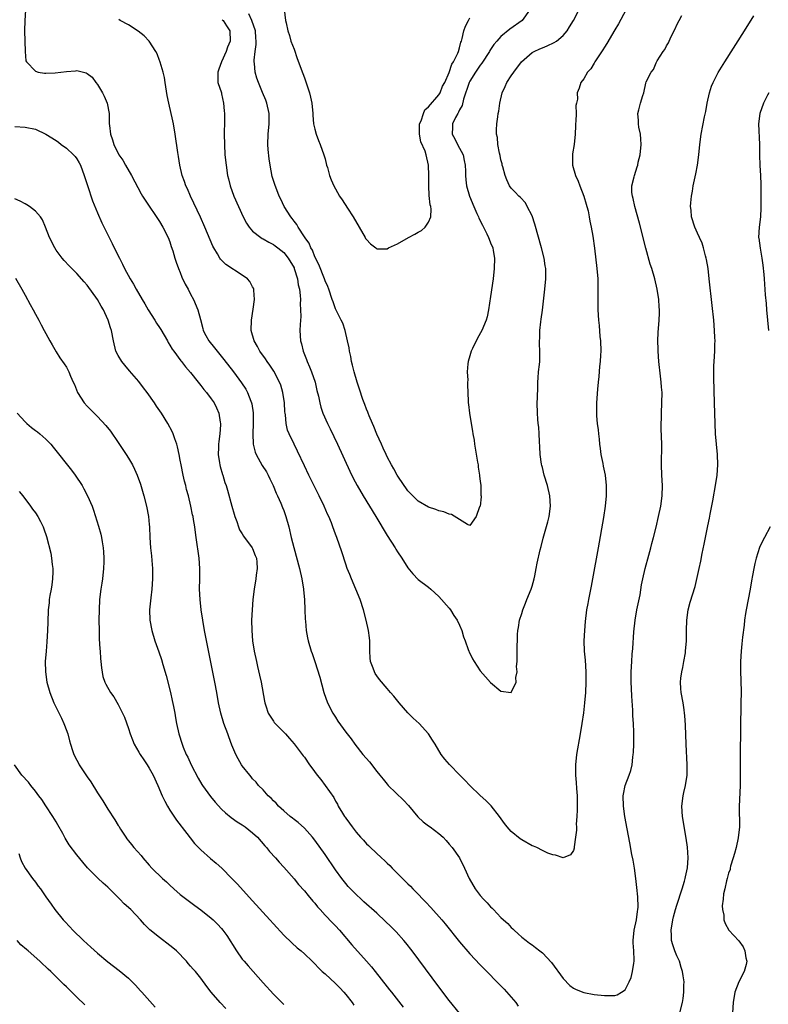
# Model space of a CAD drawing. Units: inches. Extents: x 2622000 to 2625000, y 1515000 to 1518000.
# Drawn here: x 2622614 to 2622759, y 1516705 to 1516895 of the extents above; entities that cross this region are included whole.
import ezdxf

# ---------------------------------------------------------------- set-up
doc = ezdxf.new("R2010")
doc.units = ezdxf.units.IN
doc.header["$MEASUREMENT"] = 0
doc.layers.add('LD26221515_10ft', color=71, linetype='Continuous')

msp = doc.modelspace()

# ---------------------------------------------------------------- linework, layer by layer
at = {"layer": 'LD26221515_10ft'}
for points, elevation in [([(2622615.1, 1516897), (2622614.97, 1516895), (2622614.92, 1516893), (2622614.95, 1516891), (2622615, 1516889), (2622615.17, 1516887.17), (2622615.26, 1516887), (2622617, 1516885.15), (2622617.57, 1516885), (2622618.79, 1516884.79), (2622619, 1516884.78), (2622620.84, 1516884.84), (2622623, 1516885.12), (2622624.77, 1516885.23), (2622625, 1516885.27), (2622626.85, 1516884.85), (2622627, 1516884.75), (2622627.98, 1516883.98), (2622628.66, 1516883), (2622629, 1516882.57), (2622629.96, 1516881), (2622630.32, 1516880.32), (2622630.89, 1516879), (2622631.26, 1516877), (2622631.28, 1516875.28), (2622631.29, 1516875), (2622631.34, 1516874.66), (2622631.5, 1516873), (2622631.9, 1516871.9), (2622632.17, 1516871), (2622633.16, 1516869), (2622633.93, 1516867.93), (2622634.41, 1516867), (2622635.6, 1516865), (2622637.43, 1516861.43), (2622637.68, 1516861), (2622638.2, 1516860.2), (2622641, 1516856.08), (2622641.66, 1516855), (2622642.68, 1516853), (2622643, 1516852.16), (2622643.28, 1516851.28), (2622643.56, 1516850.44), (2622643.97, 1516849), (2622644.22, 1516848.22), (2622644.65, 1516847), (2622645, 1516846.21), (2622645.34, 1516845.34), (2622645.98, 1516843.98), (2622646.52, 1516843), (2622647, 1516842.02), (2622647.57, 1516841), (2622648.41, 1516839), (2622648.89, 1516837.11), (2622649.4, 1516835.4), (2622649.46, 1516835), (2622649.96, 1516834.04), (2622650.53, 1516833), (2622651.64, 1516831.64), (2622652.11, 1516831), (2622653.43, 1516829.43), (2622655.31, 1516827), (2622656.87, 1516824.87), (2622657.66, 1516823.66), (2622658.02, 1516823), (2622658.63, 1516821.37), (2622658.79, 1516821), (2622658.83, 1516820.83), (2622659.08, 1516819.07), (2622659.08, 1516817), (2622659.01, 1516815), (2622659.11, 1516813), (2622659.5, 1516811.5), (2622659.69, 1516811), (2622660.87, 1516808.87), (2622661.65, 1516807.65), (2622662.03, 1516807), (2622662.34, 1516806.34), (2622662.99, 1516805), (2622663.52, 1516803.52), (2622663.78, 1516803), (2622664.42, 1516801.58), (2622664.74, 1516800.74), (2622665, 1516800.17), (2622665.43, 1516799), (2622666, 1516797), (2622666.47, 1516795), (2622666.96, 1516793.04), (2622668.08, 1516789), (2622668.52, 1516787), (2622668.83, 1516785), (2622668.83, 1516784.83), (2622669.01, 1516783), (2622669.1, 1516781), (2622669.15, 1516779.15), (2622669.19, 1516778.81), (2622669.34, 1516777), (2622669.58, 1516775.58), (2622669.73, 1516775), (2622670.31, 1516773), (2622670.5, 1516772.5), (2622671, 1516770.99), (2622671.97, 1516767.97), (2622672.77, 1516765), (2622673.48, 1516763), (2622674.51, 1516761), (2622675, 1516760.19), (2622675.47, 1516759.47), (2622677, 1516757.34), (2622678.02, 1516756.02), (2622678.75, 1516755), (2622680.31, 1516753), (2622681.57, 1516751.57), (2622683, 1516749.69), (2622683.56, 1516749), (2622684.2, 1516748.2), (2622685, 1516747.24), (2622685.22, 1516747), (2622688.14, 1516744.14), (2622689.12, 1516743.12), (2622690.96, 1516740.96), (2622691.98, 1516739.98), (2622693, 1516739.19), (2622693.29, 1516739), (2622695, 1516737.71), (2622695.82, 1516737), (2622696.39, 1516736.39), (2622697, 1516735.68), (2622697.54, 1516735), (2622699, 1516733), (2622699.96, 1516731), (2622700.84, 1516729), (2622702.01, 1516727), (2622703, 1516725.72), (2622703.64, 1516725), (2622704.31, 1516724.31), (2622705, 1516723.51), (2622705.28, 1516723.28), (2622705.53, 1516723), (2622707, 1516721.49), (2622707.5, 1516721), (2622708.3, 1516720.3), (2622709, 1516719.5), (2622709.27, 1516719.27), (2622709.52, 1516719), (2622710.33, 1516718.33), (2622711, 1516717.68), (2622711.88, 1516717), (2622712.53, 1516716.53), (2622713, 1516716.15), (2622713.67, 1516715.67), (2622714.53, 1516715), (2622715, 1516714.6), (2622716.74, 1516712.74), (2622719, 1516709.64), (2622720.34, 1516708.34), (2622721, 1516707.77), (2622721.53, 1516707.53), (2622723, 1516706.95), (2622725, 1516706.6), (2622727, 1516706.38), (2622727.65, 1516706.35), (2622729, 1516706.4), (2622729.48, 1516706.52), (2622730.28, 1516707), (2622731, 1516707.5), (2622731.77, 1516709), (2622732.14, 1516709.86), (2622732.44, 1516711), (2622732.65, 1516712.65), (2622732.73, 1516713), (2622732.76, 1516713.24), (2622732.66, 1516715), (2622732.54, 1516716.54), (2622732.55, 1516717), (2622732.75, 1516719), (2622733.18, 1516721), (2622733.37, 1516722.63), (2622733.45, 1516723), (2622733.49, 1516723.49), (2622733.44, 1516725.44), (2622733.27, 1516727.27), (2622733.08, 1516729), (2622732.79, 1516731), (2622732.54, 1516732.54), (2622732.32, 1516733.68), (2622731.92, 1516735.92), (2622731.4, 1516738.6), (2622730.96, 1516741), (2622730.67, 1516743), (2622730.62, 1516745), (2622730.67, 1516745.33), (2622730.99, 1516747), (2622731.75, 1516749), (2622732.09, 1516749.91), (2622732.34, 1516751), (2622732.48, 1516752.48), (2622732.58, 1516753), (2622732.61, 1516753.39), (2622732.67, 1516755), (2622732.66, 1516757.34), (2622732.59, 1516759), (2622732.48, 1516760.48), (2622732.46, 1516761.54), (2622732.28, 1516764.28), (2622732.22, 1516765.78), (2622732.15, 1516767), (2622732.15, 1516769), (2622732.27, 1516771), (2622732.39, 1516772.39), (2622732.5, 1516773.5), (2622732.71, 1516776.71), (2622732.93, 1516779), (2622733.29, 1516781), (2622733.88, 1516783.88), (2622734.16, 1516785.84), (2622734.41, 1516787), (2622734.88, 1516789), (2622735.58, 1516791.58), (2622735.96, 1516793), (2622736.16, 1516793.84), (2622736.48, 1516795), (2622736.99, 1516796.99), (2622737.48, 1516799), (2622737.9, 1516801), (2622738.18, 1516803), (2622738.21, 1516805), (2622738.07, 1516807), (2622738, 1516809), (2622738.07, 1516813), (2622737.96, 1516815.96), (2622737.95, 1516817), (2622738, 1516818), (2622738.01, 1516819), (2622738.12, 1516821), (2622738.13, 1516823), (2622738.06, 1516824.06), (2622737.98, 1516825), (2622737.82, 1516826.18), (2622737.5, 1516829), (2622737.36, 1516831), (2622737.37, 1516831.37), (2622737.34, 1516833), (2622737.41, 1516834.59), (2622737.59, 1516837), (2622737.63, 1516838.37), (2622737.63, 1516839), (2622737.58, 1516839.58), (2622737.5, 1516841), (2622737.21, 1516843), (2622736.73, 1516845), (2622736.14, 1516847), (2622735.86, 1516847.86), (2622735, 1516850.96), (2622733.76, 1516855.76), (2622732.85, 1516859), (2622732.54, 1516860.54), (2622732.4, 1516861), (2622732.31, 1516861.69), (2622732.32, 1516863), (2622732.74, 1516864.74), (2622732.79, 1516865), (2622733.35, 1516866.65), (2622733.44, 1516867), (2622733.55, 1516867.55), (2622733.9, 1516869), (2622734.09, 1516871), (2622734.05, 1516872.05), (2622733.95, 1516873), (2622733.67, 1516874.33), (2622733.58, 1516875), (2622733.6, 1516875.6), (2622733.48, 1516877), (2622733.67, 1516877.67), (2622733.95, 1516879), (2622734.44, 1516880.44), (2622734.59, 1516881), (2622735, 1516882.86), (2622735.09, 1516883.09), (2622736.03, 1516885), (2622736.51, 1516885.49), (2622737, 1516886.81), (2622737.19, 1516887.19), (2622738.35, 1516889), (2622738.66, 1516889.34), (2622739, 1516890.04), (2622739.35, 1516890.65), (2622739.49, 1516891), (2622739.9, 1516891.9), (2622740.67, 1516893.33), (2622741, 1516894.12), (2622741.43, 1516895), (2622741.95, 1516895.95)], 8330), ([(2622731.15, 1516897), (2622729.7, 1516894.3), (2622729, 1516893.18), (2622727.46, 1516890.54), (2622727, 1516889.82), (2622726.7, 1516889.3), (2622725.16, 1516887), (2622725, 1516886.69), (2622724.37, 1516885.63), (2622723.7, 1516885), (2622723, 1516883.69), (2622722.42, 1516883), (2622722.13, 1516881.87), (2622721.75, 1516881), (2622721.76, 1516879.76), (2622721.61, 1516879), (2622721.47, 1516878.53), (2622721.51, 1516877), (2622721.5, 1516875.5), (2622721.42, 1516875), (2622721.39, 1516874.61), (2622721.34, 1516873), (2622721.14, 1516871), (2622720.85, 1516869.15), (2622720.83, 1516867), (2622721.39, 1516865), (2622721.9, 1516863.9), (2622722.22, 1516863), (2622723.02, 1516861), (2622723.46, 1516859.46), (2622723.62, 1516859), (2622723.83, 1516858.17), (2622724.07, 1516857), (2622724.18, 1516856.18), (2622724.45, 1516855), (2622724.75, 1516853.25), (2622725.06, 1516850.94), (2622725.54, 1516847), (2622725.71, 1516845), (2622725.74, 1516843.74), (2622725.74, 1516843), (2622725.71, 1516842.29), (2622725.7, 1516841), (2622725.71, 1516839), (2622725.83, 1516837), (2622725.96, 1516835.96), (2622726.13, 1516833.87), (2622726.22, 1516833), (2622726.28, 1516831), (2622726.22, 1516830.22), (2622726.19, 1516829), (2622726.06, 1516828.06), (2622725.92, 1516826.08), (2622725.77, 1516825), (2622725.64, 1516823.64), (2622725.49, 1516821), (2622725.45, 1516819), (2622725.47, 1516818.53), (2622725.6, 1516817), (2622725.79, 1516815.79), (2622725.83, 1516815), (2622725.97, 1516813.97), (2622726.02, 1516813), (2622726.16, 1516812.16), (2622726.31, 1516811), (2622726.69, 1516809.31), (2622726.78, 1516808.78), (2622727.15, 1516807), (2622727.34, 1516805), (2622727.32, 1516803.32), (2622727.32, 1516803), (2622727.13, 1516801), (2622726.81, 1516798.81), (2622725.81, 1516793), (2622724.69, 1516787), (2622724.45, 1516785.55), (2622723.94, 1516783), (2622723.77, 1516782.23), (2622723.56, 1516781), (2622723.26, 1516778.74), (2622723.12, 1516777), (2622723.04, 1516774.96), (2622723.1, 1516773), (2622723.25, 1516771.25), (2622723.38, 1516769), (2622723.4, 1516767), (2622723.32, 1516765), (2622723.14, 1516763), (2622722.92, 1516761.08), (2622722.63, 1516759), (2622722.33, 1516757), (2622721.63, 1516753), (2622721.4, 1516751), (2622721.39, 1516750.61), (2622721.41, 1516749), (2622721.55, 1516747.55), (2622721.58, 1516746.42), (2622721.7, 1516745), (2622721.73, 1516743.73), (2622721.73, 1516742.27), (2622721.67, 1516741), (2622721.55, 1516739.55), (2622721.57, 1516739), (2622721.62, 1516738.38), (2622721.43, 1516737), (2622721.14, 1516735.14), (2622721.15, 1516734.85), (2622721, 1516734.43), (2622720.42, 1516733.58), (2622719, 1516733.01), (2622717.54, 1516733.54), (2622717, 1516733.57), (2622716.08, 1516733.92), (2622715, 1516734.44), (2622713.91, 1516735), (2622713.27, 1516735.27), (2622713, 1516735.36), (2622711, 1516736.49), (2622710.7, 1516736.7), (2622709, 1516738.1), (2622708.19, 1516739), (2622707.66, 1516739.66), (2622706.73, 1516741), (2622705.09, 1516743.09), (2622704.09, 1516744.09), (2622703, 1516745.06), (2622701, 1516746.98), (2622700.02, 1516748.02), (2622699.03, 1516749), (2622697.03, 1516751.03), (2622696.12, 1516752.12), (2622695.46, 1516753), (2622694.25, 1516755), (2622693.79, 1516755.79), (2622693, 1516757), (2622691.17, 1516759), (2622690.04, 1516760.04), (2622689, 1516761.04), (2622687.29, 1516763), (2622686.29, 1516764.29), (2622685.67, 1516765), (2622685, 1516765.73), (2622683.51, 1516767.51), (2622683, 1516768.22), (2622682.69, 1516768.69), (2622682.53, 1516769), (2622682.3, 1516769.7), (2622681.8, 1516771), (2622681.72, 1516771.72), (2622681.66, 1516773), (2622681.65, 1516775), (2622681.59, 1516775.59), (2622681.39, 1516777), (2622680.93, 1516779), (2622680.42, 1516781), (2622679.79, 1516783), (2622678.97, 1516785), (2622678.11, 1516787), (2622677.8, 1516787.8), (2622677.29, 1516789), (2622677, 1516789.78), (2622676.21, 1516792.21), (2622675.24, 1516795), (2622675, 1516795.63), (2622674.52, 1516797), (2622674.22, 1516797.78), (2622673.72, 1516799), (2622673.47, 1516799.47), (2622672.81, 1516801), (2622671.86, 1516803), (2622670.27, 1516806.27), (2622669.89, 1516807), (2622669, 1516808.86), (2622667.69, 1516811.69), (2622667.01, 1516813), (2622666.03, 1516815), (2622665.75, 1516815.75), (2622665.47, 1516817), (2622665.33, 1516818.67), (2622665.28, 1516819), (2622665.25, 1516819.25), (2622665.15, 1516821), (2622664.85, 1516823), (2622664.43, 1516824.43), (2622664.21, 1516825), (2622663.12, 1516827.12), (2622662.32, 1516828.32), (2622661.82, 1516829), (2622661.5, 1516829.5), (2622660.4, 1516831), (2622659.93, 1516831.93), (2622659.26, 1516833), (2622658.73, 1516835), (2622658.8, 1516837), (2622659.13, 1516839.13), (2622659.35, 1516841), (2622659.21, 1516842.79), (2622659.22, 1516843), (2622659.17, 1516843.17), (2622659, 1516843.44), (2622658.46, 1516844.46), (2622657.99, 1516845), (2622657, 1516845.72), (2622653.8, 1516847.8), (2622652.78, 1516848.78), (2622652.63, 1516849), (2622652.19, 1516849.81), (2622651.47, 1516851), (2622651.32, 1516851.32), (2622649.78, 1516855), (2622648.94, 1516856.94), (2622647.66, 1516859.66), (2622646.98, 1516861), (2622646.38, 1516862.38), (2622646.08, 1516863), (2622645.83, 1516863.83), (2622645.39, 1516865), (2622644.93, 1516867), (2622644.69, 1516868.69), (2622644.56, 1516869.44), (2622644.05, 1516873), (2622643.69, 1516875), (2622643.55, 1516875.55), (2622642.79, 1516879), (2622642.49, 1516880.49), (2622642.08, 1516883), (2622641.94, 1516883.94), (2622641.68, 1516885), (2622641.12, 1516886.88), (2622641.08, 1516887.08), (2622641, 1516887.24), (2622640.52, 1516888.52), (2622640.26, 1516889), (2622639, 1516890.95), (2622638.03, 1516892.03), (2622636.89, 1516892.89), (2622635, 1516894.14), (2622633.37, 1516895), (2622633.14, 1516895.14)], 8320), ([(2622653.13, 1516895.13), (2622653.29, 1516895), (2622653.93, 1516893.93), (2622654.62, 1516893), (2622654.67, 1516891), (2622654.16, 1516889.84), (2622653.86, 1516889), (2622652.99, 1516887), (2622652.46, 1516885.54), (2622652.24, 1516885), (2622652.26, 1516884.26), (2622652.3, 1516883), (2622652.95, 1516880.95), (2622653, 1516880.76), (2622653.39, 1516879), (2622653.52, 1516877.52), (2622653.56, 1516877), (2622653.56, 1516875.56), (2622653.5, 1516873), (2622653.53, 1516871), (2622653.65, 1516869), (2622653.86, 1516867), (2622654.16, 1516865), (2622654.34, 1516864.34), (2622654.66, 1516863), (2622655.39, 1516861), (2622656.27, 1516859), (2622657.19, 1516857), (2622657.8, 1516855.8), (2622658.33, 1516855), (2622659, 1516854.22), (2622660.55, 1516853), (2622660.82, 1516852.82), (2622661, 1516852.74), (2622662.1, 1516852.1), (2622663, 1516851.66), (2622663.37, 1516851.37), (2622663.88, 1516851), (2622665, 1516850.11), (2622665.86, 1516849), (2622667, 1516847.11), (2622667.05, 1516847), (2622667.66, 1516845), (2622667.82, 1516843.82), (2622668.03, 1516843), (2622668.19, 1516841.81), (2622668.22, 1516841), (2622668.18, 1516840.18), (2622668.28, 1516839), (2622668.3, 1516837.7), (2622668.17, 1516836.17), (2622668.15, 1516835), (2622668.24, 1516833), (2622668.42, 1516832.42), (2622668.75, 1516831), (2622669.42, 1516829.42), (2622669.56, 1516829), (2622670.01, 1516828.01), (2622670.39, 1516827), (2622671.06, 1516825), (2622671.42, 1516823.42), (2622671.71, 1516822.29), (2622671.96, 1516821), (2622672.18, 1516820.18), (2622672.59, 1516819), (2622673.48, 1516817), (2622673.99, 1516815.99), (2622675.4, 1516813), (2622677.78, 1516807.78), (2622678.43, 1516806.43), (2622679.19, 1516805), (2622680.38, 1516803), (2622682.83, 1516799), (2622685, 1516795.37), (2622686.52, 1516793), (2622686.69, 1516792.69), (2622687, 1516792.17), (2622687.83, 1516791), (2622689, 1516789.08), (2622689.93, 1516787.93), (2622691, 1516786.87), (2622693, 1516785.34), (2622693.41, 1516785), (2622695, 1516783.58), (2622697, 1516781.33), (2622697.23, 1516781), (2622697.91, 1516779.91), (2622698.54, 1516779), (2622699, 1516778.03), (2622699.46, 1516777), (2622699.74, 1516775.74), (2622700.07, 1516775), (2622700.68, 1516773.32), (2622700.76, 1516773), (2622700.83, 1516772.83), (2622701.5, 1516771.5), (2622701.8, 1516771), (2622703, 1516769.15), (2622704.03, 1516768.03), (2622705, 1516766.89), (2622707, 1516765.23), (2622709, 1516764.98), (2622709.93, 1516767), (2622709.89, 1516767.89), (2622710.11, 1516769), (2622710.03, 1516770.03), (2622710.11, 1516771), (2622710.1, 1516772.1), (2622710.14, 1516773), (2622710.14, 1516774.14), (2622710.18, 1516775), (2622710.18, 1516776.18), (2622710.26, 1516777), (2622710.41, 1516777.59), (2622710.58, 1516779), (2622711, 1516780.25), (2622711.22, 1516781), (2622711.75, 1516782.25), (2622712.02, 1516783), (2622712.82, 1516785), (2622713, 1516785.57), (2622713.39, 1516787), (2622713.53, 1516787.53), (2622713.81, 1516789), (2622713.98, 1516790.02), (2622714.6, 1516792.6), (2622714.74, 1516793.26), (2622715.15, 1516794.85), (2622716.03, 1516797.97), (2622716.29, 1516799), (2622716.57, 1516801), (2622716.44, 1516803), (2622715.97, 1516805), (2622715.38, 1516807), (2622715, 1516808.48), (2622714.9, 1516808.9), (2622714.86, 1516809.14), (2622714.6, 1516811), (2622714.53, 1516812.53), (2622714.45, 1516813.55), (2622714.39, 1516815), (2622714.29, 1516816.29), (2622714.21, 1516817), (2622714.12, 1516817.88), (2622714.05, 1516819), (2622714.02, 1516821), (2622714.03, 1516821.97), (2622714.11, 1516824.11), (2622714.12, 1516825), (2622714.17, 1516825.83), (2622714.28, 1516827), (2622714.46, 1516828.46), (2622714.51, 1516829), (2622714.54, 1516831), (2622714.43, 1516832.43), (2622714.43, 1516833), (2622714.5, 1516833.5), (2622714.5, 1516835), (2622714.69, 1516836.69), (2622714.79, 1516837.21), (2622715.03, 1516838.97), (2622715.5, 1516843), (2622715.67, 1516845), (2622715.66, 1516846.34), (2622715.64, 1516847), (2622715.54, 1516847.54), (2622715.33, 1516849), (2622714.84, 1516851), (2622713.56, 1516855.56), (2622713, 1516857.17), (2622712.09, 1516859), (2622711.71, 1516859.71), (2622710.75, 1516860.75), (2622710.46, 1516861), (2622709.77, 1516861.77), (2622709, 1516862.52), (2622708.67, 1516863), (2622708.16, 1516864.16), (2622707.8, 1516865), (2622707.34, 1516866.66), (2622707.26, 1516867), (2622707.23, 1516867.23), (2622707, 1516868.05), (2622706.86, 1516868.86), (2622706.72, 1516869.28), (2622706.42, 1516871), (2622706.33, 1516872.33), (2622706.16, 1516873), (2622706.15, 1516873.85), (2622706.21, 1516875), (2622706.37, 1516876.37), (2622706.47, 1516877), (2622706.56, 1516877.44), (2622706.78, 1516879), (2622707.22, 1516881), (2622707.81, 1516882.19), (2622708.13, 1516883), (2622709, 1516884.26), (2622709.46, 1516885), (2622710.98, 1516887), (2622713, 1516888.76), (2622713.41, 1516889), (2622714.52, 1516889.48), (2622715, 1516889.71), (2622715.95, 1516890.05), (2622717.3, 1516890.7), (2622717.72, 1516891), (2622719, 1516892.08), (2622719.78, 1516893), (2622720.27, 1516893.73), (2622721.03, 1516895), (2622722.02, 1516897)], 8310), ([(2622712.53, 1516897), (2622711.08, 1516895), (2622708.73, 1516893.27), (2622707, 1516891.89), (2622706.21, 1516891), (2622705.65, 1516890.35), (2622704.86, 1516889.14), (2622704.8, 1516889), (2622703.3, 1516886.7), (2622703, 1516886.35), (2622702.07, 1516885), (2622701, 1516883.24), (2622700.88, 1516883), (2622699.78, 1516879.78), (2622699.47, 1516878.53), (2622699, 1516877.68), (2622698.79, 1516877.21), (2622698.64, 1516877), (2622698.21, 1516876.21), (2622697.64, 1516875), (2622697.63, 1516874.37), (2622697.57, 1516873), (2622698.07, 1516872.07), (2622698.61, 1516871), (2622699.68, 1516869), (2622699.9, 1516867.9), (2622700.1, 1516867), (2622700.16, 1516865.84), (2622700.14, 1516865), (2622700.18, 1516864.18), (2622700.33, 1516863), (2622700.91, 1516861), (2622701.73, 1516859), (2622702.36, 1516857.64), (2622702.65, 1516857), (2622702.74, 1516856.74), (2622703.4, 1516855.4), (2622703.63, 1516855), (2622704.28, 1516853.72), (2622704.61, 1516853), (2622704.69, 1516852.69), (2622705, 1516851.97), (2622705.4, 1516851), (2622705.49, 1516850.51), (2622705.75, 1516849), (2622705.71, 1516847), (2622705.48, 1516845), (2622705, 1516841.57), (2622704.62, 1516839), (2622704.33, 1516837.67), (2622704.15, 1516837), (2622703.33, 1516835), (2622702.47, 1516833.53), (2622701.51, 1516831.51), (2622701.25, 1516831), (2622701, 1516830.13), (2622700.65, 1516829), (2622700.57, 1516828.57), (2622700.48, 1516827), (2622700.58, 1516825.42), (2622700.55, 1516825), (2622700.55, 1516824.55), (2622700.63, 1516821.37), (2622700.66, 1516821), (2622700.72, 1516820.72), (2622700.91, 1516819), (2622701.24, 1516817), (2622701.51, 1516815.51), (2622701.58, 1516815), (2622701.8, 1516813.8), (2622701.91, 1516813), (2622702.49, 1516809.51), (2622702.56, 1516809), (2622702.59, 1516808.59), (2622702.87, 1516807), (2622702.86, 1516806.86), (2622703, 1516805.87), (2622703.1, 1516805), (2622703.12, 1516803.12), (2622703.14, 1516803), (2622703.14, 1516802.86), (2622702.96, 1516801.04), (2622702.87, 1516800.87), (2622702.22, 1516799), (2622701, 1516797.32), (2622700.5, 1516797.5), (2622697.43, 1516799.43), (2622697, 1516799.47), (2622695.96, 1516799.96), (2622695, 1516800.12), (2622694.41, 1516800.41), (2622693, 1516800.83), (2622691, 1516802), (2622689.93, 1516803), (2622689.49, 1516803.49), (2622689, 1516803.98), (2622688.58, 1516804.58), (2622688.26, 1516805), (2622686.94, 1516807), (2622686.28, 1516808.28), (2622685.85, 1516809), (2622685, 1516810.6), (2622684.81, 1516811), (2622684.25, 1516812.25), (2622683.89, 1516813), (2622683, 1516814.94), (2622682.41, 1516816.41), (2622682.14, 1516817), (2622681.52, 1516818.48), (2622681.32, 1516819), (2622681.24, 1516819.24), (2622681, 1516819.82), (2622680.69, 1516820.69), (2622680.56, 1516821), (2622680.32, 1516821.68), (2622679.67, 1516823.67), (2622679.2, 1516825), (2622678.59, 1516827), (2622678.3, 1516828.3), (2622678.1, 1516829), (2622677.95, 1516829.95), (2622677.72, 1516831), (2622677.63, 1516831.63), (2622677.36, 1516833), (2622676.9, 1516835), (2622676.41, 1516836.41), (2622676.14, 1516837), (2622675, 1516839.23), (2622674.54, 1516840.54), (2622674.4, 1516841), (2622673.72, 1516843), (2622673.52, 1516843.52), (2622673, 1516844.64), (2622672.89, 1516845), (2622671.8, 1516847.8), (2622671, 1516849.28), (2622670.54, 1516850.54), (2622670.27, 1516851), (2622669.91, 1516851.91), (2622669.09, 1516853), (2622669.06, 1516853.06), (2622669, 1516853.14), (2622667.78, 1516855), (2622667.51, 1516855.51), (2622667, 1516856.14), (2622666.66, 1516856.66), (2622666.35, 1516857), (2622665.1, 1516859), (2622664.44, 1516860.44), (2622664.15, 1516861), (2622663.26, 1516863.26), (2622662.8, 1516864.8), (2622662.37, 1516867), (2622662.19, 1516868.19), (2622662.01, 1516870.01), (2622661.94, 1516871), (2622661.97, 1516873), (2622662.18, 1516875), (2622662.18, 1516877), (2622661.73, 1516879), (2622661.54, 1516879.54), (2622660.93, 1516881.07), (2622660.12, 1516883), (2622659.82, 1516883.82), (2622659.49, 1516885), (2622659.37, 1516886.63), (2622659.3, 1516887), (2622659.28, 1516887.28), (2622659.49, 1516889), (2622659.7, 1516890.3), (2622659.68, 1516891), (2622659.6, 1516891.6), (2622659.52, 1516893), (2622658.85, 1516895), (2622658.24, 1516896.24)], 8300), ([(2622665, 1516897.77), (2622665.38, 1516895), (2622665.46, 1516894.54), (2622665.79, 1516893), (2622666.09, 1516892.09), (2622666.4, 1516891), (2622667, 1516889.4), (2622667.63, 1516887.63), (2622668.7, 1516884.7), (2622669, 1516883.91), (2622669.97, 1516881), (2622670.15, 1516880.15), (2622670.47, 1516879), (2622670.63, 1516877), (2622670.64, 1516876.64), (2622670.76, 1516875), (2622671, 1516873.95), (2622671.25, 1516873), (2622671.73, 1516871.73), (2622672.05, 1516871), (2622672.77, 1516869), (2622673, 1516868.19), (2622673.3, 1516867), (2622673.46, 1516866.54), (2622673.88, 1516865), (2622674.16, 1516864.16), (2622674.7, 1516863), (2622675, 1516862.43), (2622675.81, 1516861), (2622676.3, 1516860.3), (2622677.35, 1516858.65), (2622678.44, 1516857), (2622680.73, 1516853), (2622680.83, 1516852.83), (2622681, 1516852.6), (2622681.8, 1516851.8), (2622682.82, 1516851), (2622683, 1516850.83), (2622685, 1516850.82), (2622685.26, 1516851), (2622687, 1516851.79), (2622689.11, 1516853), (2622690.38, 1516853.62), (2622691, 1516854.03), (2622691.62, 1516854.38), (2622692.34, 1516855), (2622693, 1516855.94), (2622693.43, 1516857), (2622693.51, 1516858.49), (2622693.42, 1516859), (2622693.32, 1516859.33), (2622693.15, 1516861.15), (2622693.06, 1516863), (2622693.08, 1516865), (2622693.01, 1516867), (2622692.53, 1516869), (2622692.32, 1516869.68), (2622691.52, 1516871.52), (2622691.24, 1516873), (2622691.28, 1516875), (2622691.56, 1516875.56), (2622692.03, 1516877), (2622692.29, 1516877.71), (2622693, 1516878.27), (2622695, 1516880.61), (2622695.24, 1516881), (2622695.71, 1516882.29), (2622696.13, 1516883), (2622697, 1516884.89), (2622697.47, 1516886.53), (2622697.81, 1516887), (2622698.63, 1516888.63), (2622698.78, 1516889), (2622699, 1516889.68), (2622699.25, 1516890.75), (2622699.34, 1516891), (2622699.48, 1516891.48), (2622699.82, 1516893), (2622700.12, 1516893.88), (2622700.7, 1516895), (2622701, 1516895.46)], 8290), ([(2622741.59, 1516703), (2622742.07, 1516705), (2622742.22, 1516705.78), (2622742.37, 1516707), (2622742.35, 1516708.35), (2622742.39, 1516709), (2622742.19, 1516710.19), (2622742.12, 1516711), (2622741.82, 1516711.82), (2622741.49, 1516713), (2622741, 1516714.08), (2622740.61, 1516715), (2622740.19, 1516716.19), (2622739.95, 1516717), (2622739.93, 1516718.07), (2622739.88, 1516719), (2622740.24, 1516721), (2622740.38, 1516721.62), (2622740.75, 1516723), (2622741, 1516723.86), (2622742.02, 1516727), (2622742.49, 1516728.49), (2622742.63, 1516729), (2622742.66, 1516729.34), (2622743.08, 1516731.08), (2622743.2, 1516733), (2622743.05, 1516735.05), (2622742.79, 1516736.79), (2622742.11, 1516741), (2622741.96, 1516743), (2622742.2, 1516745), (2622742.37, 1516745.63), (2622742.69, 1516747), (2622742.97, 1516749), (2622742.97, 1516751), (2622742.78, 1516755), (2622742.66, 1516758.66), (2622742.55, 1516760.55), (2622742.49, 1516761), (2622742.39, 1516761.61), (2622742.21, 1516763), (2622741.86, 1516765), (2622741.78, 1516765.78), (2622741.73, 1516767), (2622741.78, 1516767.78), (2622741.96, 1516769), (2622742.15, 1516769.85), (2622742.36, 1516771), (2622742.65, 1516772.65), (2622742.7, 1516773), (2622742.85, 1516775), (2622742.88, 1516777), (2622742.94, 1516779), (2622743.2, 1516781), (2622743.57, 1516782.43), (2622744.51, 1516785.49), (2622745.28, 1516789), (2622745.61, 1516790.39), (2622745.86, 1516791.86), (2622746.29, 1516793.71), (2622746.54, 1516795), (2622747, 1516797.25), (2622747.31, 1516798.69), (2622747.45, 1516799.45), (2622747.97, 1516802.03), (2622748.56, 1516805.44), (2622748.79, 1516807), (2622748.93, 1516809), (2622748.84, 1516811), (2622748.63, 1516813), (2622748.48, 1516815), (2622748.25, 1516821), (2622748.12, 1516825.88), (2622748.12, 1516827), (2622748.17, 1516828.17), (2622748.18, 1516829), (2622748.32, 1516831), (2622748.35, 1516832.35), (2622748.38, 1516833), (2622748.37, 1516833.63), (2622748.3, 1516835), (2622748.12, 1516837), (2622747.82, 1516839.82), (2622747.27, 1516845), (2622747.03, 1516847), (2622746.75, 1516848.75), (2622746.69, 1516849), (2622746.54, 1516849.46), (2622746.14, 1516851), (2622745.88, 1516851.88), (2622745.36, 1516853), (2622745, 1516853.86), (2622744.49, 1516855), (2622743.84, 1516857), (2622743.74, 1516858.26), (2622743.64, 1516859), (2622743.68, 1516859.68), (2622743.82, 1516861), (2622744.02, 1516861.98), (2622744.18, 1516863), (2622744.66, 1516865.34), (2622744.97, 1516867), (2622745.23, 1516869), (2622745.44, 1516871), (2622745.72, 1516873), (2622746.37, 1516876.37), (2622746.6, 1516877.4), (2622746.86, 1516879), (2622747.28, 1516881), (2622747.7, 1516882.3), (2622748, 1516883), (2622749, 1516884.93), (2622750.28, 1516887), (2622754.08, 1516893), (2622755.89, 1516895.89)], 8340), ([(2622758.78, 1516881), (2622758.51, 1516880.51), (2622757.76, 1516879), (2622757.02, 1516877), (2622756.8, 1516875), (2622756.96, 1516871), (2622756.99, 1516869.01), (2622757.05, 1516866.95), (2622757.15, 1516865), (2622757.22, 1516863.22), (2622757.24, 1516861.24), (2622757.23, 1516859.23), (2622757.24, 1516858.76), (2622757.14, 1516857), (2622756.89, 1516855), (2622756.81, 1516853), (2622756.84, 1516852.84), (2622757.07, 1516850.93), (2622757.44, 1516849), (2622757.64, 1516847.64), (2622757.82, 1516845.82), (2622757.86, 1516845), (2622757.97, 1516843.97), (2622758.09, 1516841.91), (2622758.26, 1516840.26), (2622758.34, 1516839), (2622758.69, 1516835)], 8350), ([(2622613, 1516874.46), (2622615, 1516874.37), (2622617, 1516873.93), (2622619, 1516873.01), (2622621, 1516871.76), (2622621.45, 1516871.45), (2622622, 1516871), (2622623, 1516870.26), (2622624.34, 1516869), (2622624.66, 1516868.66), (2622625, 1516868.21), (2622625.45, 1516867.45), (2622625.7, 1516867), (2622626.45, 1516865), (2622627.05, 1516863.05), (2622628.07, 1516860.07), (2622629, 1516857.79), (2622629.85, 1516855.85), (2622631, 1516853.53), (2622631.86, 1516851.86), (2622632.25, 1516851), (2622633.23, 1516849), (2622633.86, 1516847.86), (2622634.26, 1516847), (2622635.33, 1516845), (2622635.98, 1516843.98), (2622636.47, 1516843), (2622637.63, 1516841), (2622638.17, 1516840.17), (2622638.83, 1516839), (2622640.08, 1516837), (2622640.41, 1516836.41), (2622641, 1516835.58), (2622641.23, 1516835.23), (2622641.89, 1516834.11), (2622642.51, 1516833), (2622642.66, 1516832.66), (2622643, 1516832.18), (2622643.42, 1516831.42), (2622643.75, 1516831), (2622645.14, 1516829.14), (2622645.27, 1516829), (2622645.99, 1516827.99), (2622647, 1516826.88), (2622648.48, 1516825), (2622648.7, 1516824.7), (2622649, 1516824.39), (2622649.58, 1516823.58), (2622650.07, 1516823), (2622651, 1516821.79), (2622651.53, 1516821), (2622652.03, 1516820.03), (2622652.48, 1516819), (2622652.73, 1516817.27), (2622652.79, 1516817), (2622652.79, 1516816.79), (2622652.65, 1516815), (2622652.46, 1516813.54), (2622652.41, 1516813), (2622652.37, 1516812.37), (2622652.34, 1516811), (2622652.6, 1516809.4), (2622652.63, 1516809), (2622652.7, 1516808.7), (2622653.15, 1516807.15), (2622653.21, 1516807), (2622653.63, 1516805.63), (2622653.85, 1516805), (2622654.12, 1516804.12), (2622654.96, 1516801.04), (2622655.45, 1516799.45), (2622655.57, 1516799), (2622655.91, 1516798.09), (2622656.29, 1516797), (2622656.48, 1516796.48), (2622657, 1516795.65), (2622657.23, 1516795.23), (2622658.93, 1516793), (2622659, 1516792.85), (2622659.5, 1516791.5), (2622659.72, 1516791), (2622659.83, 1516790.17), (2622659.89, 1516789), (2622659.71, 1516787.71), (2622659.64, 1516787), (2622659.31, 1516785), (2622659.05, 1516782.95), (2622658.89, 1516781), (2622658.8, 1516779), (2622658.82, 1516777), (2622659, 1516775), (2622659.32, 1516773), (2622659.73, 1516771), (2622659.96, 1516770.04), (2622660.33, 1516768.33), (2622660.65, 1516767), (2622661.3, 1516763.3), (2622661.36, 1516763), (2622661.56, 1516762.44), (2622662.03, 1516761), (2622662.38, 1516760.38), (2622663, 1516759.44), (2622663.19, 1516759.19), (2622665.33, 1516757), (2622666.12, 1516756.12), (2622667, 1516755.07), (2622668.55, 1516753), (2622668.76, 1516752.76), (2622669, 1516752.45), (2622670, 1516751), (2622670.44, 1516750.44), (2622671.5, 1516749), (2622672.17, 1516748.17), (2622673.02, 1516747), (2622674.66, 1516744.66), (2622675, 1516743.97), (2622675.39, 1516743.39), (2622675.56, 1516743), (2622676.36, 1516741.64), (2622676.77, 1516741), (2622676.87, 1516740.87), (2622677, 1516740.65), (2622677.74, 1516739.74), (2622678.21, 1516739), (2622679, 1516737.95), (2622679.84, 1516737), (2622680.41, 1516736.41), (2622681, 1516735.74), (2622681.4, 1516735.4), (2622681.8, 1516735), (2622683.92, 1516733), (2622684.5, 1516732.5), (2622685, 1516731.95), (2622685.5, 1516731.5), (2622685.94, 1516731), (2622687, 1516729.97), (2622687.95, 1516729), (2622688.5, 1516728.5), (2622689, 1516727.97), (2622689.52, 1516727.52), (2622689.97, 1516727), (2622691, 1516725.98), (2622691.91, 1516725), (2622692.46, 1516724.46), (2622693.41, 1516723.41), (2622695.54, 1516721), (2622696.21, 1516720.21), (2622699, 1516716.75), (2622701, 1516714.45), (2622703, 1516712.34), (2622707.61, 1516707.61), (2622709, 1516706.08), (2622709.86, 1516705), (2622710.33, 1516704.33)], 8340), ([(2622699, 1516702.96), (2622697, 1516705.43), (2622695, 1516708.07), (2622689.83, 1516715), (2622688.58, 1516716.58), (2622688.24, 1516717), (2622686.71, 1516718.71), (2622685.72, 1516719.72), (2622684.7, 1516720.7), (2622683, 1516722.29), (2622680.52, 1516724.52), (2622679.97, 1516725), (2622679, 1516725.9), (2622677.49, 1516727.49), (2622677, 1516728.02), (2622676.24, 1516729), (2622675, 1516730.66), (2622673, 1516733.64), (2622671, 1516736.44), (2622670.55, 1516737), (2622669, 1516738.73), (2622667.81, 1516739.81), (2622667, 1516740.42), (2622666.69, 1516740.69), (2622666.27, 1516741), (2622665, 1516742.08), (2622664, 1516743), (2622663.55, 1516743.55), (2622663, 1516744.03), (2622662.55, 1516744.55), (2622662, 1516745), (2622661, 1516746.13), (2622660.15, 1516747), (2622659.65, 1516747.65), (2622659, 1516748.32), (2622658.7, 1516748.7), (2622658.43, 1516749), (2622657, 1516750.79), (2622656.86, 1516751), (2622656.17, 1516752.17), (2622655.77, 1516753), (2622655, 1516754.82), (2622654.38, 1516756.38), (2622654.17, 1516757), (2622653.44, 1516759), (2622652.83, 1516761), (2622652.41, 1516763), (2622652.06, 1516765), (2622651.69, 1516767), (2622649.72, 1516777), (2622649.37, 1516779), (2622649.06, 1516781), (2622648.83, 1516783), (2622648.74, 1516785), (2622648.8, 1516787), (2622648.82, 1516789), (2622648.66, 1516791), (2622648.09, 1516795), (2622647.94, 1516795.94), (2622647.8, 1516797), (2622647.58, 1516798.42), (2622647.47, 1516799), (2622647.37, 1516799.37), (2622647.07, 1516801), (2622646.58, 1516803), (2622646.24, 1516804.24), (2622646.07, 1516805), (2622645.85, 1516805.85), (2622645.59, 1516807), (2622645.17, 1516809), (2622645, 1516809.93), (2622644.78, 1516811), (2622644.5, 1516812.5), (2622644.33, 1516813), (2622643.93, 1516814.07), (2622643.65, 1516815), (2622643.45, 1516815.45), (2622642.62, 1516817), (2622641.37, 1516819), (2622640.4, 1516820.4), (2622640.02, 1516821), (2622638.61, 1516823), (2622637.92, 1516823.92), (2622637, 1516825.14), (2622635.22, 1516827.22), (2622634.29, 1516828.29), (2622633.7, 1516829), (2622633, 1516830.17), (2622632.58, 1516831), (2622632.1, 1516833), (2622631.73, 1516835), (2622631.54, 1516835.54), (2622631.09, 1516837), (2622630.4, 1516838.4), (2622630.15, 1516839), (2622629.7, 1516839.7), (2622629, 1516841), (2622627, 1516843.75), (2622626.4, 1516844.4), (2622625, 1516846.03), (2622623.51, 1516847.51), (2622622.56, 1516848.56), (2622622.18, 1516849), (2622621, 1516850.57), (2622620.73, 1516851), (2622619.75, 1516853), (2622618.97, 1516855), (2622618.4, 1516856.4), (2622617.98, 1516857), (2622617, 1516858.12), (2622615.84, 1516859), (2622615.34, 1516859.34), (2622615, 1516859.49), (2622614.04, 1516860.04), (2622613, 1516860.5)], 8350), ([(2622613.17, 1516845.16), (2622614.36, 1516843), (2622615, 1516841.82), (2622616.02, 1516840.02), (2622616.58, 1516839), (2622617, 1516838.17), (2622617.67, 1516837), (2622618.12, 1516836.12), (2622618.72, 1516835), (2622619, 1516834.4), (2622619.8, 1516833), (2622620.22, 1516832.22), (2622621, 1516830.9), (2622621.74, 1516829.74), (2622622.58, 1516828.58), (2622623, 1516827.93), (2622623.48, 1516827), (2622623.81, 1516826.19), (2622624.32, 1516825), (2622624.54, 1516824.54), (2622625.14, 1516823), (2622626.46, 1516821), (2622627, 1516820.39), (2622628.34, 1516819), (2622629, 1516818.36), (2622630.63, 1516816.63), (2622631.51, 1516815.51), (2622633, 1516813.34), (2622634.55, 1516811), (2622635, 1516810.3), (2622635.77, 1516809), (2622636.19, 1516808.19), (2622636.69, 1516807), (2622637.29, 1516805.29), (2622637.96, 1516803), (2622638.48, 1516801), (2622638.85, 1516799), (2622639, 1516797.51), (2622639.05, 1516797), (2622639.15, 1516795), (2622639.28, 1516793), (2622639.42, 1516791.42), (2622639.51, 1516790.49), (2622639.61, 1516789), (2622639.61, 1516787), (2622639.49, 1516785), (2622639.31, 1516783.31), (2622639.27, 1516782.73), (2622639.07, 1516781), (2622639.1, 1516779), (2622639.5, 1516777), (2622640.12, 1516775), (2622640.86, 1516772.86), (2622641.36, 1516771.36), (2622641.62, 1516770.38), (2622642.26, 1516768.26), (2622643.09, 1516765), (2622643.46, 1516763.46), (2622643.69, 1516762.31), (2622643.93, 1516761), (2622644.08, 1516760.08), (2622644.29, 1516759), (2622644.75, 1516757), (2622645.37, 1516755), (2622645.6, 1516754.4), (2622646.18, 1516753), (2622646.47, 1516752.47), (2622647.13, 1516751), (2622648.44, 1516748.44), (2622649.18, 1516747.18), (2622649.31, 1516747), (2622650.87, 1516744.87), (2622651.78, 1516743.78), (2622653, 1516742.45), (2622653.72, 1516741.72), (2622654.82, 1516740.82), (2622656, 1516740), (2622657, 1516739.4), (2622657.57, 1516739), (2622659, 1516737.87), (2622659.91, 1516737), (2622661.34, 1516735.34), (2622661.66, 1516735), (2622662.25, 1516734.25), (2622663.4, 1516733), (2622664.14, 1516732.14), (2622665, 1516731.22), (2622667, 1516728.94), (2622667.87, 1516727.87), (2622669, 1516726.6), (2622669.71, 1516725.71), (2622670.62, 1516724.62), (2622671, 1516724.22), (2622671.54, 1516723.54), (2622672.02, 1516723), (2622673, 1516721.94), (2622674.43, 1516720.43), (2622675, 1516719.86), (2622675.81, 1516719), (2622678.2, 1516716.2), (2622681, 1516713.05), (2622681.95, 1516711.95), (2622682.66, 1516711), (2622685, 1516708.04), (2622685.47, 1516707.47), (2622685.82, 1516707), (2622688.11, 1516704.11)], 8360), ([(2622613.47, 1516819), (2622615, 1516817.34), (2622615.37, 1516817), (2622616.25, 1516816.25), (2622617, 1516815.66), (2622617.38, 1516815.38), (2622617.86, 1516815), (2622619, 1516814.02), (2622619.96, 1516813), (2622620.44, 1516812.44), (2622623.97, 1516807.97), (2622624.69, 1516807), (2622626.02, 1516805), (2622626.38, 1516804.38), (2622627.09, 1516803), (2622627.96, 1516801), (2622628.23, 1516800.23), (2622629.19, 1516797.19), (2622629.64, 1516795.64), (2622629.78, 1516795), (2622629.91, 1516794.1), (2622630.12, 1516793), (2622630.2, 1516792.2), (2622630.25, 1516791), (2622630.24, 1516790.24), (2622630.18, 1516789), (2622629.98, 1516787), (2622629.86, 1516786.14), (2622629.68, 1516785), (2622629.42, 1516783), (2622629.3, 1516781), (2622629.29, 1516779), (2622629.3, 1516777), (2622629.34, 1516775.34), (2622629.45, 1516773.45), (2622629.51, 1516773), (2622629.58, 1516771.58), (2622629.67, 1516771), (2622629.75, 1516769.75), (2622630.06, 1516768.06), (2622630.42, 1516767), (2622630.6, 1516766.6), (2622631.5, 1516765), (2622632.14, 1516764.14), (2622633, 1516762.69), (2622634.23, 1516760.23), (2622635, 1516758.03), (2622635.32, 1516757), (2622635.8, 1516755.8), (2622636.09, 1516755), (2622637, 1516753.47), (2622637.26, 1516753), (2622637.97, 1516751.97), (2622638.6, 1516751), (2622639, 1516750.34), (2622639.74, 1516749), (2622640.67, 1516747), (2622641.54, 1516745), (2622642, 1516744), (2622642.54, 1516743), (2622643, 1516742.23), (2622644.3, 1516740.3), (2622646.26, 1516737.74), (2622646.89, 1516736.89), (2622647.79, 1516735.79), (2622649, 1516734.54), (2622650.87, 1516732.87), (2622651.97, 1516731.97), (2622653.01, 1516731.01), (2622655, 1516729.03), (2622655.99, 1516727.99), (2622659, 1516724.66), (2622662.35, 1516721), (2622663, 1516720.26), (2622665, 1516718.06), (2622666.56, 1516716.56), (2622667.62, 1516715.62), (2622668.37, 1516715), (2622669, 1516714.41), (2622670.48, 1516713), (2622670.73, 1516712.73), (2622671, 1516712.5), (2622671.7, 1516711.7), (2622672.46, 1516711), (2622673, 1516710.55), (2622675, 1516708.7), (2622675.84, 1516707.84), (2622676.62, 1516707), (2622677, 1516706.55), (2622678.23, 1516705), (2622678.54, 1516704.54)], 8370), ([(2622613.86, 1516803.86), (2622614.56, 1516803), (2622616.09, 1516801), (2622616.45, 1516800.45), (2622617, 1516799.71), (2622617.49, 1516799), (2622617.96, 1516798.04), (2622618.5, 1516797), (2622618.65, 1516796.65), (2622619.14, 1516795.14), (2622619.97, 1516791.97), (2622620.13, 1516791), (2622620.23, 1516789.77), (2622620.36, 1516789), (2622620.35, 1516788.35), (2622620.31, 1516787), (2622620.18, 1516785.82), (2622620.04, 1516785), (2622619.78, 1516783.78), (2622619.68, 1516783), (2622619.64, 1516782.36), (2622619.47, 1516781), (2622619.39, 1516778.61), (2622619.36, 1516777), (2622619.23, 1516774.77), (2622619.07, 1516773), (2622618.92, 1516771), (2622618.93, 1516769), (2622619.23, 1516767), (2622619.79, 1516765), (2622620.59, 1516763), (2622622.03, 1516760.03), (2622622.51, 1516759), (2622622.65, 1516758.65), (2622623.25, 1516757), (2622623.61, 1516755.61), (2622623.79, 1516755), (2622624.2, 1516753.8), (2622624.45, 1516753), (2622625, 1516751.9), (2622625.33, 1516751.33), (2622625.49, 1516751), (2622626.34, 1516749.66), (2622627, 1516748.66), (2622627.7, 1516747.7), (2622629, 1516745.56), (2622630.04, 1516744.04), (2622631, 1516742.4), (2622632.37, 1516740.37), (2622633, 1516739.26), (2622633.11, 1516739.11), (2622633.43, 1516738.57), (2622634.46, 1516737), (2622634.71, 1516736.71), (2622635, 1516736.32), (2622635.61, 1516735.61), (2622636.01, 1516735), (2622637.44, 1516733.44), (2622637.76, 1516733), (2622639, 1516731.57), (2622639.52, 1516731), (2622641.58, 1516729), (2622642.34, 1516728.34), (2622643, 1516727.71), (2622643.78, 1516727), (2622645, 1516725.93), (2622647.8, 1516723.8), (2622649, 1516722.95), (2622651, 1516721.35), (2622651.38, 1516721), (2622652.19, 1516720.2), (2622653, 1516719.31), (2622653.25, 1516719), (2622653.98, 1516717.98), (2622655.87, 1516715), (2622657, 1516713.4), (2622657.33, 1516713), (2622658.14, 1516712.14), (2622661, 1516708.83), (2622663, 1516706.61), (2622665, 1516704.66)], 8380), ([(2622759.03, 1516797), (2622757.97, 1516795), (2622757.62, 1516794.38), (2622756.99, 1516793.01), (2622756.35, 1516791), (2622756.08, 1516789.92), (2622755.9, 1516789), (2622755.65, 1516787.65), (2622755.44, 1516786.56), (2622755.17, 1516785), (2622754.79, 1516783), (2622754.39, 1516781), (2622754.25, 1516780.25), (2622754.06, 1516779), (2622753.98, 1516778.02), (2622753.67, 1516775.67), (2622753.58, 1516774.42), (2622753.4, 1516773), (2622753.29, 1516771), (2622753.31, 1516769), (2622753.37, 1516767.37), (2622753.4, 1516765), (2622753.38, 1516763), (2622753.22, 1516753), (2622753.22, 1516750.78), (2622753.25, 1516749), (2622753.26, 1516747), (2622753.06, 1516742.94), (2622753.11, 1516739), (2622752.88, 1516736.88), (2622752.45, 1516735), (2622752.15, 1516733.85), (2622751.9, 1516733), (2622751.38, 1516731.38), (2622751.29, 1516731), (2622751.27, 1516730.73), (2622751, 1516730.01), (2622750.73, 1516729), (2622750.6, 1516728.59), (2622750.28, 1516727), (2622750.02, 1516726.02), (2622749.95, 1516725), (2622749.74, 1516723.74), (2622749.82, 1516723), (2622750.06, 1516721.94), (2622750.08, 1516721), (2622750.32, 1516720.32), (2622751.04, 1516719), (2622752.95, 1516716.95), (2622753.82, 1516715.82), (2622754.14, 1516715), (2622754.34, 1516713.66), (2622754.51, 1516713), (2622754.38, 1516712.38), (2622754.03, 1516711), (2622753, 1516709), (2622752.2, 1516707), (2622751.88, 1516705), (2622751.76, 1516703)], 8350), ([(2622653.84, 1516703.84), (2622652.74, 1516705), (2622651.01, 1516707.01), (2622650.15, 1516708.15), (2622649, 1516709.73), (2622647.96, 1516711), (2622647.48, 1516711.48), (2622647, 1516712.05), (2622646.55, 1516712.55), (2622646.22, 1516713), (2622644.29, 1516715), (2622643.6, 1516715.6), (2622643, 1516716.08), (2622641, 1516717.57), (2622639.1, 1516719.1), (2622638.12, 1516720.12), (2622637.34, 1516721), (2622635.48, 1516723), (2622634.14, 1516724.14), (2622633.34, 1516725), (2622633, 1516725.32), (2622631, 1516727.34), (2622630.11, 1516728.11), (2622629.08, 1516729.08), (2622627.07, 1516731.07), (2622626.15, 1516732.15), (2622625, 1516733.59), (2622623.55, 1516735.55), (2622622.78, 1516736.78), (2622622.31, 1516737.69), (2622621.37, 1516739.37), (2622621, 1516739.94), (2622620.4, 1516741), (2622619, 1516743.07), (2622618.27, 1516744.27), (2622617.69, 1516745), (2622617, 1516745.92), (2622616.13, 1516747), (2622615.65, 1516747.65), (2622614.4, 1516749), (2622612.97, 1516751)], 8390), ([(2622613.82, 1516733.82), (2622614.05, 1516733), (2622614.3, 1516732.3), (2622615, 1516731), (2622616.47, 1516729), (2622617, 1516728.31), (2622617.55, 1516727.55), (2622617.99, 1516727), (2622619, 1516725.48), (2622620.03, 1516724.03), (2622620.79, 1516723), (2622622.39, 1516721), (2622622.7, 1516720.7), (2622623.66, 1516719.66), (2622624.25, 1516719), (2622626.33, 1516717), (2622627.73, 1516715.73), (2622629, 1516714.54), (2622631, 1516712.86), (2622633.22, 1516711.22), (2622635, 1516709.73), (2622636.36, 1516708.36), (2622637.31, 1516707.31), (2622637.57, 1516707), (2622640.14, 1516704.14)], 8400), ([(2622626.58, 1516704.58), (2622625, 1516706.06), (2622623.51, 1516707.51), (2622623, 1516708.03), (2622622.5, 1516708.5), (2622621, 1516710.01), (2622619.97, 1516711), (2622619.47, 1516711.47), (2622619, 1516711.93), (2622618.42, 1516712.42), (2622617.83, 1516713), (2622615.58, 1516715), (2622615.26, 1516715.26), (2622614.2, 1516716.2), (2622613.48, 1516717)], 8410)]:
    msp.add_lwpolyline(points, dxfattribs=dict(at, elevation=elevation))

doc.saveas('drawing.dxf')
